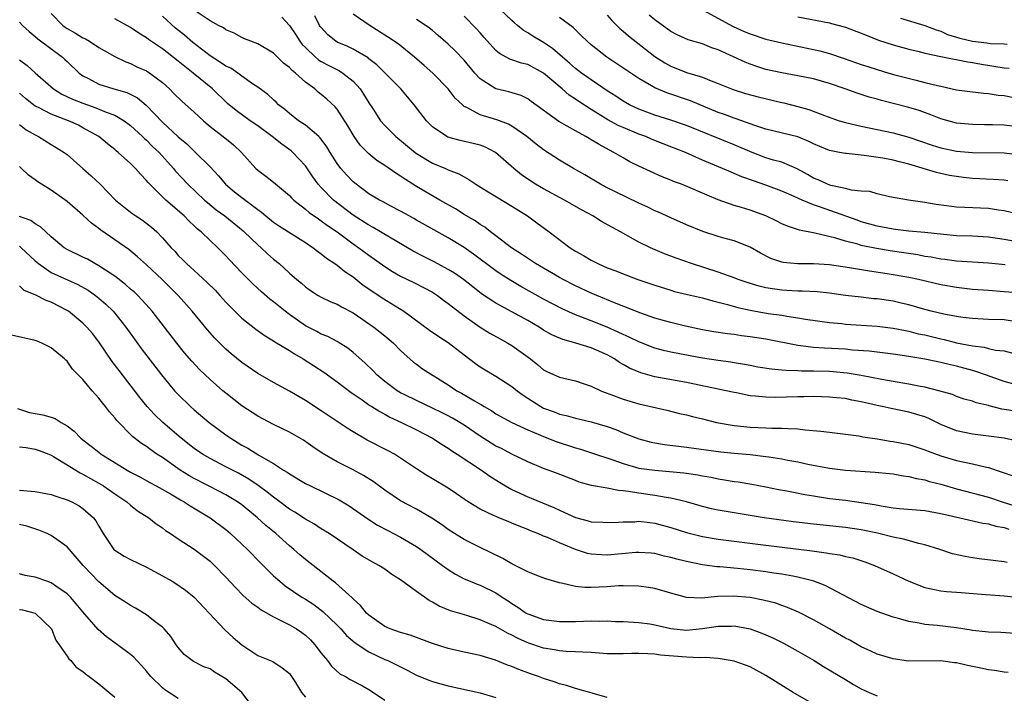
# Model space of a CAD drawing. Units: inches. Extents: x 2646000 to 2648036, y 1503000 to 1506000.
# Drawn here: x 2646189 to 2646313, y 1503341 to 1503426 of the extents above; entities that cross this region are included whole.
import ezdxf

# ---------------------------------------------------------------- set-up
doc = ezdxf.new("R2010")
doc.units = ezdxf.units.IN
doc.header["$MEASUREMENT"] = 0
doc.layers.add('LD26461503_2ft', color=7, linetype='Continuous')

msp = doc.modelspace()

# ---------------------------------------------------------------- linework, layer by layer
at = {"layer": 'LD26461503_2ft'}
for points, elevation in [([(2646193, 1503426.52), (2646194.47, 1503425), (2646194.77, 1503424.77), (2646195, 1503424.61), (2646196.04, 1503424.04), (2646197, 1503423.43), (2646197.3, 1503423.3), (2646197.83, 1503423), (2646199, 1503422.23), (2646201, 1503421.09), (2646202.41, 1503420.41), (2646203, 1503420.21), (2646203.8, 1503419.8), (2646205, 1503419.27), (2646205.42, 1503419), (2646207, 1503417.8), (2646207.89, 1503417), (2646208.44, 1503416.44), (2646209.46, 1503415.46), (2646211, 1503414.09), (2646212.17, 1503413), (2646213, 1503412.29), (2646214.67, 1503411), (2646215.95, 1503409.95), (2646216.96, 1503409), (2646218.75, 1503407), (2646219, 1503406.77), (2646220.03, 1503406.03), (2646221, 1503405.28), (2646223, 1503403.58), (2646223.27, 1503403.27), (2646223.55, 1503403), (2646225, 1503401.88), (2646225.46, 1503401.46), (2646226.64, 1503400.64), (2646227, 1503400.41), (2646227.8, 1503399.8), (2646228.99, 1503399), (2646231, 1503397.51), (2646231.75, 1503397), (2646233, 1503396.05), (2646235, 1503394.62), (2646235.99, 1503393.99), (2646237, 1503393.42), (2646238.64, 1503392.64), (2646239.97, 1503391.97), (2646241, 1503391.41), (2646241.25, 1503391.25), (2646241.63, 1503391), (2646242.41, 1503390.41), (2646243, 1503390), (2646243.54, 1503389.54), (2646245, 1503388.44), (2646247, 1503387), (2646248.23, 1503386.23), (2646249.51, 1503385.51), (2646250.49, 1503385), (2646251, 1503384.69), (2646253.35, 1503383), (2646254.26, 1503382.26), (2646255, 1503381.63), (2646255.41, 1503381.41), (2646257, 1503380.69), (2646259, 1503380.25), (2646260.12, 1503379.88), (2646261, 1503379.58), (2646262.19, 1503379), (2646262.77, 1503378.77), (2646263.47, 1503378.53), (2646265, 1503377.93), (2646267, 1503377.33), (2646270.53, 1503376.53), (2646272.13, 1503376.13), (2646273, 1503375.95), (2646273.75, 1503375.75), (2646275, 1503375.45), (2646276.78, 1503375), (2646279, 1503374.61), (2646281, 1503374.42), (2646283, 1503374.33), (2646283.72, 1503374.28), (2646285, 1503374.29), (2646285.78, 1503374.22), (2646287, 1503374.2), (2646287.93, 1503374.07), (2646289.92, 1503373.92), (2646291, 1503373.77), (2646294.69, 1503373.31), (2646295.2, 1503373.2), (2646297, 1503372.94), (2646298.65, 1503372.65), (2646299, 1503372.61), (2646301, 1503372.22), (2646303, 1503371.57), (2646303.4, 1503371.4), (2646305, 1503370.81), (2646307, 1503370.22), (2646308.01, 1503369.98), (2646309, 1503369.79), (2646310.61, 1503369.39), (2646311, 1503369.31), (2646312.75, 1503368.75), (2646314.22, 1503368.22)], 8986), ([(2646314.4, 1503376.4), (2646313, 1503376.65), (2646312.69, 1503376.69), (2646311.09, 1503377.09), (2646311, 1503377.13), (2646309.48, 1503377.48), (2646309, 1503377.68), (2646307.95, 1503377.95), (2646307, 1503378.28), (2646306.5, 1503378.5), (2646304.78, 1503379), (2646303, 1503379.45), (2646302.47, 1503379.53), (2646301, 1503379.83), (2646299, 1503380.16), (2646297.59, 1503380.41), (2646295, 1503380.92), (2646293.22, 1503381.22), (2646291, 1503381.41), (2646289, 1503381.47), (2646287.47, 1503381.47), (2646287, 1503381.5), (2646285.53, 1503381.53), (2646285, 1503381.59), (2646283.69, 1503381.69), (2646281.98, 1503381.98), (2646281, 1503382.16), (2646280.3, 1503382.3), (2646279, 1503382.51), (2646278.59, 1503382.59), (2646277, 1503382.8), (2646275, 1503383.1), (2646273, 1503383.47), (2646271, 1503383.87), (2646270.08, 1503384.08), (2646269, 1503384.37), (2646267, 1503385.14), (2646265.76, 1503385.76), (2646265, 1503386.08), (2646264.38, 1503386.38), (2646263, 1503386.98), (2646261, 1503387.8), (2646259.68, 1503388.32), (2646259, 1503388.56), (2646257.32, 1503389.32), (2646255, 1503390.54), (2646252.14, 1503392.14), (2646250.87, 1503392.87), (2646249.65, 1503393.65), (2646249, 1503394.08), (2646246.19, 1503396.19), (2646245, 1503397.02), (2646243, 1503398.27), (2646239, 1503400.49), (2646238.68, 1503400.68), (2646238.08, 1503401), (2646237, 1503401.61), (2646235.75, 1503402.25), (2646234.78, 1503402.78), (2646234.32, 1503403), (2646233, 1503403.79), (2646231.38, 1503405), (2646231, 1503405.31), (2646230.18, 1503406.18), (2646229.46, 1503407), (2646229, 1503407.63), (2646228.14, 1503409), (2646227.72, 1503409.72), (2646226.86, 1503410.86), (2646226.7, 1503411), (2646225, 1503412.42), (2646224.67, 1503412.67), (2646224.15, 1503413), (2646223, 1503413.9), (2646222.42, 1503414.42), (2646221.64, 1503415), (2646221.32, 1503415.32), (2646221, 1503415.61), (2646220.29, 1503416.29), (2646219, 1503417.22), (2646218.36, 1503417.64), (2646217, 1503418.61), (2646216.48, 1503419), (2646215.6, 1503419.6), (2646215, 1503419.87), (2646214.33, 1503420.33), (2646213, 1503421.17), (2646210.83, 1503422.83), (2646209.77, 1503423.77), (2646208.66, 1503424.66), (2646207, 1503426.17)], 8990), ([(2646315, 1503379.59), (2646313, 1503380.14), (2646310.65, 1503381), (2646309.43, 1503381.43), (2646309, 1503381.53), (2646307, 1503382.08), (2646306.24, 1503382.24), (2646305, 1503382.57), (2646304.63, 1503382.63), (2646303, 1503382.99), (2646301, 1503383.31), (2646299, 1503383.6), (2646295.98, 1503383.98), (2646293.88, 1503384.12), (2646293, 1503384.21), (2646290.35, 1503384.35), (2646289, 1503384.44), (2646287.35, 1503384.65), (2646287, 1503384.67), (2646283, 1503385.49), (2646281, 1503385.8), (2646279.92, 1503385.92), (2646279, 1503386.07), (2646278.16, 1503386.16), (2646276.43, 1503386.43), (2646275, 1503386.68), (2646272.87, 1503387.13), (2646271, 1503387.57), (2646270.21, 1503387.79), (2646269, 1503388.14), (2646267.24, 1503388.76), (2646263.92, 1503390.08), (2646261.71, 1503391), (2646261, 1503391.3), (2646259, 1503392.22), (2646257.46, 1503393), (2646257, 1503393.25), (2646253.99, 1503395), (2646252.2, 1503396.2), (2646250.95, 1503397), (2646249, 1503398.49), (2646248.31, 1503399), (2646247.58, 1503399.58), (2646247, 1503399.91), (2646246.37, 1503400.37), (2646245, 1503401.18), (2646243.89, 1503401.9), (2646241.94, 1503403), (2646239, 1503404.72), (2646237.59, 1503405.59), (2646237, 1503406.01), (2646236.38, 1503406.38), (2646235, 1503407.36), (2646234.01, 1503408.01), (2646233, 1503408.81), (2646231.91, 1503409.91), (2646231.13, 1503411), (2646230.37, 1503412.37), (2646229, 1503414.47), (2646228.76, 1503414.76), (2646227.71, 1503415.71), (2646227, 1503416.31), (2646226.61, 1503416.61), (2646226.18, 1503417), (2646225, 1503417.85), (2646223.75, 1503419), (2646223.32, 1503419.32), (2646223, 1503419.7), (2646222.26, 1503420.26), (2646221, 1503421.52), (2646219, 1503422.7), (2646218.12, 1503423), (2646217.32, 1503423.32), (2646217, 1503423.49), (2646216.04, 1503424.04), (2646215, 1503424.45), (2646214.71, 1503424.71), (2646214.07, 1503425), (2646213, 1503425.58), (2646211.25, 1503426.75)], 8992), ([(2646222.03, 1503426.03), (2646223, 1503424.98), (2646223.8, 1503423.8), (2646224.32, 1503423), (2646224.61, 1503422.61), (2646225, 1503422.2), (2646226.28, 1503421), (2646226.67, 1503420.67), (2646227, 1503420.47), (2646227.96, 1503419.96), (2646229.28, 1503419.28), (2646229.71, 1503419), (2646231, 1503417.96), (2646231.89, 1503417), (2646232.34, 1503416.34), (2646233, 1503415.26), (2646233.53, 1503414.47), (2646234.48, 1503413), (2646235, 1503412.39), (2646236.4, 1503411), (2646238.84, 1503409), (2646239, 1503408.88), (2646241, 1503407.67), (2646242.63, 1503407), (2646243, 1503406.83), (2646244.33, 1503406.33), (2646245, 1503405.92), (2646245.6, 1503405.6), (2646246.46, 1503405), (2646247.82, 1503404.18), (2646249.27, 1503403.27), (2646251, 1503402.24), (2646252.96, 1503401), (2646254.16, 1503400.16), (2646255.71, 1503399), (2646258.33, 1503397), (2646259, 1503396.58), (2646260.01, 1503396.01), (2646261, 1503395.42), (2646261.82, 1503395), (2646263, 1503394.49), (2646264.08, 1503394.08), (2646265, 1503393.71), (2646266.88, 1503393), (2646269, 1503392.27), (2646271, 1503391.64), (2646271.49, 1503391.49), (2646273.1, 1503391.1), (2646275, 1503390.68), (2646276.31, 1503390.31), (2646277, 1503390.15), (2646278.14, 1503389.86), (2646279.46, 1503389.46), (2646281, 1503389.13), (2646283.26, 1503388.74), (2646285, 1503388.49), (2646285.63, 1503388.37), (2646287, 1503388.18), (2646287.99, 1503388.01), (2646291, 1503387.6), (2646292.55, 1503387.45), (2646293, 1503387.39), (2646297, 1503387.11), (2646299, 1503386.87), (2646300.56, 1503386.56), (2646301, 1503386.49), (2646302.18, 1503386.18), (2646303, 1503386.02), (2646305, 1503385.53), (2646305.44, 1503385.44), (2646307, 1503385.04), (2646309, 1503384.63), (2646310.46, 1503384.46), (2646311, 1503384.31), (2646311.89, 1503384.11), (2646313, 1503384), (2646314.36, 1503383.64)], 8994), ([(2646314.29, 1503387.71), (2646313, 1503387.91), (2646311, 1503387.98), (2646309, 1503388.09), (2646307.77, 1503388.23), (2646307, 1503388.34), (2646305.38, 1503388.62), (2646303.8, 1503389), (2646303, 1503389.21), (2646301, 1503389.8), (2646300.04, 1503390.04), (2646299, 1503390.26), (2646297, 1503390.55), (2646296.58, 1503390.58), (2646295, 1503390.76), (2646293, 1503391), (2646291, 1503391.27), (2646289.44, 1503391.44), (2646287.54, 1503391.54), (2646287, 1503391.54), (2646285.62, 1503391.62), (2646285, 1503391.64), (2646283.81, 1503391.81), (2646283, 1503391.96), (2646282.15, 1503392.15), (2646280.62, 1503392.62), (2646279.51, 1503393), (2646279, 1503393.2), (2646277, 1503393.91), (2646273.61, 1503395), (2646271.68, 1503395.68), (2646270.24, 1503396.24), (2646268.47, 1503397), (2646267, 1503397.72), (2646264.68, 1503399), (2646263.58, 1503399.58), (2646262.3, 1503400.3), (2646261.18, 1503401), (2646259.77, 1503401.77), (2646257.65, 1503403), (2646255, 1503404.41), (2646253.99, 1503405), (2646253.38, 1503405.38), (2646252.2, 1503406.2), (2646251.23, 1503407), (2646248.95, 1503409), (2646247.67, 1503409.67), (2646247, 1503409.9), (2646246.14, 1503410.14), (2646244.51, 1503410.51), (2646242.94, 1503410.94), (2646242.83, 1503411), (2646241, 1503412.25), (2646240.25, 1503413), (2646238.71, 1503415), (2646237.01, 1503417), (2646235.07, 1503419), (2646234.02, 1503420.02), (2646233, 1503420.8), (2646232.9, 1503420.9), (2646231, 1503421.99), (2646230.33, 1503422.33), (2646229, 1503422.9), (2646228.83, 1503423), (2646227.82, 1503423.82), (2646227, 1503424.72), (2646226.88, 1503424.88), (2646226.8, 1503425), (2646226.2, 1503426.2)], 8996), ([(2646315.29, 1503391.29), (2646313, 1503391.47), (2646311, 1503391.6), (2646309, 1503391.76), (2646307, 1503391.98), (2646305, 1503392.33), (2646302.2, 1503393), (2646301, 1503393.26), (2646298.27, 1503393.73), (2646296.04, 1503394.04), (2646293.52, 1503394.48), (2646291, 1503394.84), (2646289, 1503394.98), (2646287, 1503394.99), (2646285.15, 1503395.15), (2646285, 1503395.18), (2646283.63, 1503395.63), (2646282.31, 1503396.31), (2646281, 1503397.07), (2646279, 1503397.86), (2646277.84, 1503398.16), (2646277, 1503398.41), (2646275.05, 1503399.05), (2646273, 1503399.88), (2646271, 1503400.76), (2646269.48, 1503401.48), (2646269, 1503401.67), (2646268.11, 1503402.11), (2646267, 1503402.61), (2646264.04, 1503404.04), (2646263, 1503404.56), (2646262.17, 1503405), (2646260.19, 1503406.19), (2646258.77, 1503407), (2646257, 1503408.03), (2646255, 1503409.34), (2646254.06, 1503410.06), (2646252.89, 1503411), (2646251, 1503412.31), (2646250.56, 1503412.56), (2646249.12, 1503413.12), (2646247, 1503413.75), (2646245.33, 1503414.67), (2646245, 1503414.81), (2646244.77, 1503415), (2646243.86, 1503415.86), (2646243, 1503417.02), (2646241.06, 1503419), (2646239.96, 1503419.96), (2646238.74, 1503421), (2646236.67, 1503422.67), (2646235.49, 1503423.49), (2646233.02, 1503425.02), (2646231, 1503426.43)], 8998), ([(2646314.18, 1503397.82), (2646313, 1503398.02), (2646311, 1503398.33), (2646309, 1503398.44), (2646307, 1503398.5), (2646305.35, 1503398.65), (2646303, 1503398.93), (2646301, 1503399.11), (2646299.31, 1503399.31), (2646299, 1503399.33), (2646297, 1503399.72), (2646295, 1503400.28), (2646294.46, 1503400.46), (2646289.88, 1503402.12), (2646289, 1503402.41), (2646287.54, 1503403), (2646286.55, 1503403.45), (2646285, 1503404.12), (2646283, 1503404.88), (2646281.42, 1503405.42), (2646279.95, 1503405.95), (2646279, 1503406.37), (2646278.55, 1503406.55), (2646277.53, 1503407), (2646275, 1503408.05), (2646272.86, 1503409), (2646270.07, 1503410.07), (2646268.65, 1503410.65), (2646267.87, 1503411), (2646267, 1503411.32), (2646265, 1503412.13), (2646264.39, 1503412.39), (2646263.1, 1503413.1), (2646261, 1503414.4), (2646259.42, 1503415.42), (2646259, 1503415.72), (2646258.23, 1503416.23), (2646257.35, 1503417), (2646255, 1503418.98), (2646253, 1503420.06), (2646252.23, 1503420.23), (2646250.76, 1503420.76), (2646249.45, 1503421.45), (2646249, 1503421.86), (2646247.5, 1503423.5), (2646247, 1503424.06), (2646246.57, 1503424.57), (2646245, 1503426.15)], 9002), ([(2646314.76, 1503401.24), (2646313, 1503401.65), (2646312.26, 1503401.74), (2646311, 1503401.95), (2646308.05, 1503402.05), (2646307, 1503402.11), (2646305.71, 1503402.29), (2646304.44, 1503402.44), (2646303, 1503402.71), (2646300.93, 1503403), (2646298.57, 1503403.43), (2646297, 1503403.79), (2646296.07, 1503404.07), (2646295, 1503404.14), (2646293.75, 1503404.25), (2646293, 1503404.46), (2646291.15, 1503404.85), (2646290.73, 1503405), (2646289.55, 1503405.55), (2646289, 1503405.78), (2646288.23, 1503406.23), (2646286.94, 1503406.94), (2646285, 1503407.77), (2646283.96, 1503408.04), (2646283, 1503408.34), (2646281.24, 1503409), (2646279, 1503409.95), (2646273, 1503412.39), (2646271, 1503413.06), (2646269, 1503413.71), (2646267, 1503414.45), (2646265.8, 1503415), (2646265, 1503415.45), (2646264.08, 1503416.08), (2646263, 1503416.78), (2646261, 1503418.13), (2646259.77, 1503419), (2646259, 1503419.58), (2646258.26, 1503420.26), (2646257.37, 1503421), (2646256.11, 1503422.11), (2646255, 1503422.84), (2646253.65, 1503423.65), (2646253, 1503424.07), (2646252.41, 1503424.41), (2646251.73, 1503425), (2646251.32, 1503425.32), (2646251, 1503425.61), (2646249.54, 1503427)], 9004), ([(2646263, 1503426.29), (2646263.6, 1503425.6), (2646264.2, 1503425), (2646264.6, 1503424.6), (2646265, 1503424.28), (2646265.67, 1503423.67), (2646269, 1503421.1), (2646270.28, 1503420.28), (2646271, 1503419.88), (2646273, 1503419.09), (2646275, 1503418.49), (2646275.89, 1503418.11), (2646277, 1503417.69), (2646278.66, 1503417), (2646279, 1503416.87), (2646280.44, 1503416.44), (2646282.01, 1503416.01), (2646285, 1503415.29), (2646285.25, 1503415.25), (2646287, 1503414.8), (2646288.4, 1503414.4), (2646290.35, 1503413.65), (2646291.3, 1503413.3), (2646292.22, 1503413), (2646293, 1503412.77), (2646295, 1503412.32), (2646299, 1503411.48), (2646301, 1503410.94), (2646303.92, 1503409.92), (2646305, 1503409.58), (2646307, 1503409.18), (2646309, 1503409.01), (2646313, 1503408.94), (2646315, 1503408.71)], 9008), ([(2646315, 1503412.19), (2646313, 1503412.44), (2646311.51, 1503412.49), (2646310.5, 1503412.5), (2646309, 1503412.53), (2646307, 1503412.69), (2646305, 1503413.22), (2646303.75, 1503413.75), (2646302.28, 1503414.28), (2646301, 1503414.67), (2646297.54, 1503415.54), (2646297, 1503415.71), (2646295.98, 1503415.98), (2646295, 1503416.3), (2646294.46, 1503416.46), (2646292.97, 1503417), (2646291, 1503417.68), (2646289, 1503418.27), (2646287, 1503418.67), (2646285, 1503419.01), (2646283, 1503419.47), (2646281.83, 1503419.83), (2646281, 1503420.12), (2646280.36, 1503420.36), (2646277, 1503421.91), (2646276.19, 1503422.19), (2646275, 1503422.67), (2646273.2, 1503423.2), (2646271.82, 1503423.82), (2646271, 1503424.23), (2646269, 1503425.7), (2646268.3, 1503426.3)], 9010), ([(2646275.09, 1503426.91), (2646278.88, 1503424.88), (2646280.25, 1503424.25), (2646281, 1503423.94), (2646283, 1503423.28), (2646285, 1503422.79), (2646289.79, 1503421.79), (2646291, 1503421.46), (2646292.85, 1503420.85), (2646295, 1503420.08), (2646295.81, 1503419.81), (2646297, 1503419.43), (2646298.45, 1503419), (2646299.22, 1503418.78), (2646301.91, 1503418.09), (2646303, 1503417.83), (2646304.58, 1503417.42), (2646305, 1503417.33), (2646307, 1503416.9), (2646308.67, 1503416.67), (2646310.45, 1503416.45), (2646311, 1503416.41), (2646312.23, 1503416.23), (2646313, 1503416.16), (2646313.98, 1503415.98)], 9012), ([(2646287, 1503426.1), (2646291, 1503425.33), (2646291.25, 1503425.25), (2646292.84, 1503424.84), (2646293, 1503424.8), (2646295, 1503424.03), (2646295.72, 1503423.72), (2646297.16, 1503423.16), (2646299, 1503422.54), (2646301, 1503422), (2646302.3, 1503421.7), (2646303, 1503421.52), (2646305, 1503421.08), (2646308.41, 1503420.41), (2646309, 1503420.34), (2646310.13, 1503420.13), (2646313, 1503419.68), (2646313.61, 1503419.61)], 9014), ([(2646189, 1503425.43), (2646189.39, 1503425), (2646190.23, 1503424.23), (2646191, 1503423.62), (2646191.31, 1503423.31), (2646194.41, 1503421), (2646194.72, 1503420.72), (2646195, 1503420.44), (2646196.52, 1503419), (2646197, 1503418.65), (2646197.69, 1503418.31), (2646199, 1503417.61), (2646200.9, 1503417), (2646202.54, 1503416.54), (2646203.87, 1503415.87), (2646204.96, 1503414.96), (2646207, 1503412.83), (2646209, 1503410.99), (2646210.09, 1503410.08), (2646211, 1503409.15), (2646211.17, 1503409), (2646213, 1503407.18), (2646214.07, 1503406.07), (2646214.95, 1503405), (2646216.06, 1503404.06), (2646217, 1503403.31), (2646219, 1503401.8), (2646219.48, 1503401.48), (2646220.02, 1503401), (2646221, 1503400.23), (2646221.74, 1503399.74), (2646225, 1503397.68), (2646226, 1503397), (2646226.55, 1503396.55), (2646227, 1503396.25), (2646227.68, 1503395.68), (2646228.72, 1503395), (2646229, 1503394.8), (2646229.99, 1503393.99), (2646231, 1503393.32), (2646232.3, 1503392.3), (2646233.48, 1503391.48), (2646234.68, 1503390.68), (2646237.39, 1503389), (2646240.62, 1503386.62), (2646241.82, 1503385.82), (2646243, 1503385.07), (2646245, 1503383.5), (2646246.42, 1503382.42), (2646247, 1503382.02), (2646247.63, 1503381.63), (2646249, 1503380.83), (2646251, 1503379.53), (2646251.65, 1503379), (2646252.42, 1503378.42), (2646254.65, 1503377), (2646255, 1503376.81), (2646256.32, 1503376.32), (2646257, 1503376.04), (2646257.86, 1503375.86), (2646259, 1503375.53), (2646261, 1503375.06), (2646263, 1503374.48), (2646264.1, 1503374.1), (2646265, 1503373.71), (2646267, 1503372.93), (2646268.53, 1503372.53), (2646269, 1503372.43), (2646270.22, 1503372.22), (2646272, 1503372), (2646273, 1503371.9), (2646277.3, 1503371.3), (2646279, 1503371.11), (2646281, 1503370.95), (2646283, 1503370.72), (2646283.34, 1503370.66), (2646285, 1503370.41), (2646285.74, 1503370.26), (2646287, 1503370.03), (2646288.25, 1503369.75), (2646291, 1503369.23), (2646293, 1503368.98), (2646296.75, 1503368.75), (2646298.57, 1503368.57), (2646299, 1503368.51), (2646300.29, 1503368.29), (2646301, 1503368.2), (2646301.94, 1503367.94), (2646303, 1503367.77), (2646303.58, 1503367.58), (2646305, 1503367.21), (2646307, 1503366.62), (2646311, 1503365.57), (2646312.74, 1503365), (2646315, 1503364.28)], 8984), ([(2646314.66, 1503372.66), (2646313, 1503373.01), (2646311, 1503373.29), (2646309, 1503373.54), (2646307, 1503373.93), (2646305, 1503374.73), (2646303.49, 1503375.49), (2646303, 1503375.7), (2646302.01, 1503376.01), (2646301, 1503376.31), (2646298.75, 1503376.75), (2646297.61, 1503377), (2646297, 1503377.12), (2646295, 1503377.59), (2646293.81, 1503377.81), (2646293, 1503378), (2646291.88, 1503378.12), (2646291, 1503378.2), (2646289, 1503378.25), (2646287.77, 1503378.23), (2646287, 1503378.24), (2646284.16, 1503378.16), (2646283, 1503378.17), (2646281.68, 1503378.32), (2646281, 1503378.37), (2646279.27, 1503378.73), (2646279, 1503378.77), (2646277.98, 1503379), (2646273, 1503380.02), (2646269, 1503380.76), (2646267.23, 1503381.23), (2646265.82, 1503381.82), (2646265, 1503382.31), (2646264.55, 1503382.55), (2646263.92, 1503383), (2646263, 1503383.5), (2646261, 1503384.39), (2646259.06, 1503385), (2646257.44, 1503385.44), (2646256.05, 1503386.05), (2646255, 1503386.64), (2646254.43, 1503387), (2646253, 1503387.82), (2646249, 1503390.04), (2646247.2, 1503391.2), (2646246.07, 1503392.07), (2646244.91, 1503393), (2646243.79, 1503393.79), (2646243, 1503394.27), (2646241.21, 1503395.21), (2646239.87, 1503395.88), (2646238.56, 1503396.56), (2646233.56, 1503399.56), (2646233, 1503399.83), (2646231, 1503401.1), (2646228.55, 1503403), (2646227, 1503404.57), (2646226.61, 1503405), (2646225.93, 1503405.93), (2646225, 1503407.3), (2646223.43, 1503409), (2646223.2, 1503409.2), (2646222.03, 1503410.03), (2646220.83, 1503411), (2646219, 1503412.34), (2646218.04, 1503413), (2646216.28, 1503414.28), (2646215.18, 1503415.18), (2646213.3, 1503417), (2646210.88, 1503419), (2646209.81, 1503419.81), (2646209, 1503420.52), (2646207, 1503422.06), (2646205.24, 1503423.24), (2646205, 1503423.43), (2646204.03, 1503424.03), (2646203, 1503424.73), (2646201, 1503425.83)], 8988), ([(2646313.13, 1503394.87), (2646311, 1503395.08), (2646307, 1503395.3), (2646305.51, 1503395.51), (2646305, 1503395.56), (2646303.8, 1503395.8), (2646303, 1503395.92), (2646302.1, 1503396.1), (2646300.37, 1503396.37), (2646298.63, 1503396.63), (2646296.91, 1503396.91), (2646295, 1503397.3), (2646294.56, 1503397.44), (2646293, 1503397.82), (2646291.79, 1503398.21), (2646289.15, 1503398.85), (2646287.22, 1503399.22), (2646285.71, 1503399.71), (2646285, 1503400.02), (2646284.36, 1503400.36), (2646283, 1503401.01), (2646281, 1503401.73), (2646279.93, 1503402.07), (2646279, 1503402.33), (2646277, 1503403.05), (2646275.61, 1503403.61), (2646275, 1503403.89), (2646273.44, 1503404.56), (2646272.35, 1503405), (2646271.36, 1503405.36), (2646271, 1503405.53), (2646269.94, 1503405.94), (2646267, 1503407.27), (2646265.84, 1503407.84), (2646265, 1503408.31), (2646263.86, 1503409), (2646263.28, 1503409.28), (2646261.99, 1503409.99), (2646261, 1503410.61), (2646260.74, 1503410.74), (2646260.32, 1503411), (2646259, 1503411.71), (2646256.92, 1503412.92), (2646253.44, 1503415.44), (2646253, 1503415.74), (2646252.17, 1503416.17), (2646250.62, 1503416.62), (2646249, 1503417.01), (2646247, 1503418.29), (2646246.35, 1503419), (2646245, 1503420.61), (2646243.83, 1503421.83), (2646243, 1503422.62), (2646241.74, 1503423.74), (2646241, 1503424.35), (2646240.64, 1503424.64), (2646239.47, 1503425.47), (2646239, 1503425.76)], 9000), ([(2646313.44, 1503405.44), (2646313, 1503405.5), (2646311.59, 1503405.59), (2646309, 1503405.73), (2646307.85, 1503405.85), (2646307, 1503405.96), (2646306.11, 1503406.11), (2646304.46, 1503406.46), (2646301, 1503407.52), (2646299.81, 1503407.81), (2646299, 1503408.03), (2646297.71, 1503408.29), (2646295.38, 1503408.62), (2646295, 1503408.64), (2646293.15, 1503408.85), (2646293, 1503408.85), (2646292.26, 1503409), (2646291.19, 1503409.19), (2646291, 1503409.24), (2646289.76, 1503409.76), (2646289, 1503410.08), (2646288.4, 1503410.4), (2646287, 1503410.96), (2646283, 1503411.94), (2646281.6, 1503412.4), (2646281, 1503412.62), (2646279.24, 1503413.24), (2646279, 1503413.3), (2646277.77, 1503413.77), (2646277, 1503414.03), (2646273.5, 1503415.5), (2646270.51, 1503416.51), (2646269, 1503417.16), (2646268.59, 1503417.41), (2646267, 1503418.31), (2646262.95, 1503421), (2646261, 1503422.56), (2646260.5, 1503423), (2646259.75, 1503423.75), (2646258.74, 1503424.74), (2646257, 1503425.99)], 9006), ([(2646299.93, 1503425.93), (2646303, 1503425.01), (2646304.44, 1503424.44), (2646305, 1503424.27), (2646305.87, 1503423.87), (2646307.4, 1503423.4), (2646309, 1503423), (2646310.8, 1503422.8), (2646311.27, 1503422.73), (2646313, 1503422.67), (2646313.37, 1503422.63)], 9016), ([(2646189, 1503420.67), (2646189.97, 1503419.97), (2646191, 1503419.02), (2646193.27, 1503417), (2646194.34, 1503416.34), (2646195.7, 1503415.7), (2646197, 1503415.2), (2646198.63, 1503414.63), (2646199.92, 1503414.08), (2646201, 1503413.69), (2646202.17, 1503413), (2646203, 1503412.38), (2646204.5, 1503411), (2646204.75, 1503410.75), (2646205, 1503410.54), (2646205.77, 1503409.77), (2646206.59, 1503409), (2646208.38, 1503407), (2646208.65, 1503406.65), (2646210.19, 1503405), (2646212.32, 1503403), (2646212.68, 1503402.68), (2646213.78, 1503401.78), (2646214.86, 1503401), (2646217.15, 1503399.14), (2646217.31, 1503399), (2646219, 1503397.36), (2646219.45, 1503397), (2646220.25, 1503396.25), (2646221, 1503395.57), (2646221.7, 1503395), (2646223, 1503393.81), (2646223.94, 1503393), (2646224.53, 1503392.53), (2646225, 1503392.08), (2646225.63, 1503391.63), (2646226.61, 1503391), (2646227, 1503390.78), (2646228.21, 1503390.21), (2646229, 1503389.9), (2646229.56, 1503389.56), (2646231, 1503388.82), (2646233.62, 1503387), (2646235, 1503385.92), (2646236.1, 1503385), (2646237, 1503384.07), (2646238.61, 1503382.61), (2646239, 1503382.32), (2646239.77, 1503381.77), (2646243, 1503379.75), (2646244.09, 1503379), (2646244.68, 1503378.68), (2646246.29, 1503377.71), (2646247.2, 1503377.2), (2646247.5, 1503377), (2646248.46, 1503376.46), (2646249, 1503376.08), (2646251, 1503375), (2646253, 1503374.08), (2646254.61, 1503373.39), (2646255, 1503373.21), (2646256.58, 1503372.58), (2646259, 1503371.79), (2646259.63, 1503371.63), (2646261.15, 1503371.15), (2646263.7, 1503370.3), (2646265, 1503369.82), (2646267, 1503369.26), (2646269, 1503368.97), (2646270.84, 1503368.84), (2646272.67, 1503368.67), (2646273, 1503368.62), (2646274.41, 1503368.41), (2646275, 1503368.28), (2646276.1, 1503368.1), (2646277, 1503367.9), (2646277.79, 1503367.79), (2646279, 1503367.57), (2646279.5, 1503367.5), (2646281.21, 1503367.21), (2646283, 1503366.88), (2646284.56, 1503366.56), (2646285.63, 1503366.37), (2646287.91, 1503365.91), (2646289, 1503365.74), (2646291, 1503365.44), (2646293, 1503365.21), (2646295, 1503364.92), (2646296.65, 1503364.65), (2646297.52, 1503364.48), (2646299, 1503364.26), (2646299.83, 1503364.17), (2646303, 1503363.89), (2646304.33, 1503363.67), (2646305, 1503363.53), (2646307.4, 1503363), (2646310.32, 1503362.32), (2646311, 1503362.24), (2646311.94, 1503361.94), (2646313, 1503361.76), (2646313.56, 1503361.56)], 8982), ([(2646313.38, 1503357.38), (2646313, 1503357.46), (2646311.61, 1503357.61), (2646309.83, 1503357.83), (2646309, 1503357.93), (2646308.1, 1503358.1), (2646306.47, 1503358.47), (2646304.89, 1503359), (2646303, 1503359.59), (2646302.26, 1503359.74), (2646300.31, 1503360.31), (2646299, 1503360.57), (2646297.05, 1503361.05), (2646295, 1503361.48), (2646293, 1503361.76), (2646289, 1503362.17), (2646286.48, 1503362.48), (2646282.79, 1503363), (2646279, 1503363.61), (2646277, 1503363.96), (2646276.14, 1503364.14), (2646275, 1503364.43), (2646273, 1503365.01), (2646271, 1503365.48), (2646270.45, 1503365.55), (2646269, 1503365.81), (2646267, 1503366.08), (2646265.68, 1503366.32), (2646265, 1503366.39), (2646264.42, 1503366.42), (2646263, 1503366.71), (2646261.05, 1503367.05), (2646259.49, 1503367.49), (2646259, 1503367.67), (2646256.61, 1503368.61), (2646255, 1503369.19), (2646253, 1503370.02), (2646251, 1503371.02), (2646249.7, 1503371.7), (2646249, 1503372.03), (2646248.39, 1503372.39), (2646247, 1503373.26), (2646245, 1503374.66), (2646244.46, 1503375), (2646243.54, 1503375.54), (2646243, 1503375.83), (2646242.22, 1503376.22), (2646241, 1503376.81), (2646239, 1503377.75), (2646237.53, 1503378.47), (2646237, 1503378.73), (2646236.55, 1503379), (2646235, 1503380.15), (2646233.98, 1503381), (2646233.52, 1503381.52), (2646232.5, 1503382.5), (2646231, 1503383.81), (2646230.34, 1503384.34), (2646229.13, 1503385.13), (2646229, 1503385.2), (2646227.82, 1503385.82), (2646227, 1503386.13), (2646226.44, 1503386.44), (2646225, 1503387.18), (2646223, 1503388.59), (2646222.46, 1503389), (2646221, 1503390.21), (2646220.54, 1503390.54), (2646219.47, 1503391.47), (2646218.42, 1503392.42), (2646217, 1503393.84), (2646215.46, 1503395.46), (2646215, 1503395.97), (2646213.98, 1503397), (2646213, 1503397.91), (2646211.89, 1503399), (2646211.39, 1503399.39), (2646211, 1503399.78), (2646210.36, 1503400.36), (2646209.76, 1503401), (2646207.42, 1503403), (2646207, 1503403.4), (2646205.4, 1503405), (2646205.21, 1503405.21), (2646205, 1503405.48), (2646204.26, 1503406.26), (2646203.62, 1503407), (2646203, 1503407.62), (2646201.45, 1503409), (2646201.19, 1503409.19), (2646201, 1503409.37), (2646200.09, 1503410.09), (2646199, 1503411), (2646197, 1503412.12), (2646196.42, 1503412.42), (2646195.16, 1503413), (2646193, 1503413.81), (2646191.3, 1503414.7), (2646191, 1503414.84), (2646190.78, 1503415), (2646189.78, 1503415.78), (2646189, 1503416.45)], 8980), ([(2646189, 1503412.51), (2646189.86, 1503411.86), (2646191, 1503411.21), (2646191.42, 1503411), (2646193, 1503410.02), (2646193.64, 1503409.64), (2646194.65, 1503409), (2646195, 1503408.73), (2646196.99, 1503406.99), (2646198.05, 1503406.05), (2646199.16, 1503405), (2646201.11, 1503403), (2646202.14, 1503402.14), (2646203, 1503401.48), (2646203.26, 1503401.26), (2646203.65, 1503401), (2646204.48, 1503400.48), (2646205.61, 1503399.61), (2646206.28, 1503399), (2646207, 1503398.26), (2646208.1, 1503397), (2646208.55, 1503396.55), (2646209, 1503396.04), (2646209.53, 1503395.53), (2646210.03, 1503395), (2646210.56, 1503394.56), (2646211, 1503394.13), (2646212.64, 1503392.64), (2646213.64, 1503391.64), (2646214.24, 1503391), (2646215, 1503390.15), (2646216.11, 1503389), (2646217, 1503388.13), (2646218.75, 1503386.75), (2646219.92, 1503385.92), (2646221, 1503385.29), (2646221.17, 1503385.17), (2646223, 1503384.05), (2646223.62, 1503383.62), (2646224.71, 1503383), (2646227.32, 1503381.32), (2646229, 1503380.12), (2646230.78, 1503378.78), (2646232.16, 1503377.84), (2646233.14, 1503377.14), (2646233.39, 1503377), (2646234.36, 1503376.36), (2646235, 1503376.04), (2646235.65, 1503375.65), (2646237.1, 1503375), (2646239, 1503374.05), (2646241.02, 1503373), (2646242.21, 1503372.21), (2646243, 1503371.75), (2646243.43, 1503371.43), (2646244.13, 1503371), (2646247.2, 1503369), (2646248.25, 1503368.25), (2646249.46, 1503367.46), (2646250.2, 1503367), (2646251, 1503366.54), (2646253, 1503365.62), (2646253.45, 1503365.45), (2646256.3, 1503364.3), (2646257, 1503363.96), (2646259, 1503363.04), (2646260.63, 1503362.63), (2646261, 1503362.5), (2646262.44, 1503362.44), (2646263, 1503362.39), (2646264.44, 1503362.44), (2646265, 1503362.49), (2646266.5, 1503362.5), (2646267, 1503362.55), (2646268.38, 1503362.38), (2646269, 1503362.33), (2646271, 1503361.79), (2646273, 1503361.12), (2646275, 1503360.63), (2646277, 1503360.32), (2646283, 1503359.55), (2646288.83, 1503358.83), (2646290.59, 1503358.59), (2646291, 1503358.5), (2646292.31, 1503358.31), (2646293, 1503358.12), (2646293.93, 1503357.93), (2646295.44, 1503357.44), (2646296.65, 1503357), (2646299, 1503355.93), (2646301, 1503355), (2646303, 1503354.23), (2646303.99, 1503353.99), (2646305, 1503353.81), (2646305.72, 1503353.72), (2646307, 1503353.64), (2646307.57, 1503353.57), (2646310.66, 1503353.33), (2646311.27, 1503353.27), (2646313, 1503353.15), (2646315, 1503352.95)], 8978), ([(2646314.41, 1503348.41), (2646312.55, 1503348.55), (2646311, 1503348.59), (2646310.65, 1503348.65), (2646309, 1503348.79), (2646308.83, 1503348.83), (2646307, 1503349.12), (2646304.57, 1503349.43), (2646303, 1503349.57), (2646302.27, 1503349.73), (2646301, 1503349.92), (2646299.68, 1503350.32), (2646299, 1503350.49), (2646297, 1503351.2), (2646295, 1503352.08), (2646290.47, 1503354.47), (2646289.02, 1503355.02), (2646287, 1503355.52), (2646286.38, 1503355.62), (2646285, 1503355.88), (2646283.98, 1503356.02), (2646283, 1503356.17), (2646281, 1503356.42), (2646279.4, 1503356.6), (2646277.19, 1503356.81), (2646276.83, 1503356.83), (2646275, 1503357.07), (2646273, 1503357.48), (2646271.77, 1503357.77), (2646271, 1503358.01), (2646270.18, 1503358.18), (2646269, 1503358.48), (2646268.53, 1503358.53), (2646267, 1503358.64), (2646266.63, 1503358.63), (2646263, 1503358.29), (2646262.31, 1503358.31), (2646261, 1503358.41), (2646260.51, 1503358.51), (2646259, 1503359.01), (2646257, 1503359.83), (2646255.5, 1503360.5), (2646255, 1503360.69), (2646254.28, 1503361), (2646253.35, 1503361.35), (2646253, 1503361.52), (2646251.92, 1503361.92), (2646251, 1503362.33), (2646250.52, 1503362.52), (2646249.37, 1503363), (2646249.1, 1503363.1), (2646248.7, 1503363.3), (2646247, 1503364.07), (2646245.48, 1503365), (2646245, 1503365.32), (2646244.03, 1503366.03), (2646243, 1503366.71), (2646241, 1503367.91), (2646240.31, 1503368.31), (2646239, 1503369.15), (2646237, 1503370.52), (2646236.23, 1503371), (2646235.43, 1503371.43), (2646232.78, 1503372.78), (2646231, 1503373.82), (2646230.27, 1503374.27), (2646227, 1503376.46), (2646225, 1503377.76), (2646224.21, 1503378.21), (2646223, 1503378.96), (2646221, 1503380.05), (2646219, 1503381.17), (2646217, 1503382.56), (2646215.66, 1503383.66), (2646215, 1503384.24), (2646213.61, 1503385.61), (2646212.66, 1503386.66), (2646210.73, 1503389), (2646208.98, 1503391), (2646206.98, 1503393), (2646205, 1503394.85), (2646203.87, 1503395.87), (2646202.79, 1503396.79), (2646199.23, 1503399.23), (2646199, 1503399.41), (2646198.08, 1503400.08), (2646197, 1503401.11), (2646195, 1503402.82), (2646193, 1503404.27), (2646191.78, 1503405), (2646191.3, 1503405.3), (2646191, 1503405.55), (2646190.14, 1503406.14), (2646189.26, 1503407), (2646189, 1503407.22)], 8976), ([(2646313.5, 1503343.5), (2646313, 1503343.53), (2646311.78, 1503343.78), (2646311, 1503343.86), (2646310.07, 1503344.07), (2646308.39, 1503344.39), (2646307, 1503344.72), (2646306.74, 1503344.74), (2646305, 1503344.97), (2646300.95, 1503344.95), (2646299, 1503345.21), (2646297, 1503345.83), (2646296.21, 1503346.21), (2646295, 1503346.75), (2646293.56, 1503347.56), (2646293, 1503347.85), (2646291, 1503349.01), (2646289, 1503350.13), (2646287.09, 1503351.09), (2646285.7, 1503351.7), (2646285, 1503351.94), (2646284.22, 1503352.22), (2646282.63, 1503352.63), (2646281, 1503352.94), (2646278.87, 1503353.13), (2646276.93, 1503353.07), (2646274.86, 1503352.86), (2646273, 1503352.95), (2646271, 1503353.52), (2646270.31, 1503353.69), (2646269, 1503354.07), (2646268.21, 1503354.21), (2646267, 1503354.39), (2646265, 1503354.44), (2646264.42, 1503354.42), (2646263, 1503354.3), (2646261, 1503354.2), (2646260.2, 1503354.2), (2646259, 1503354.34), (2646257.25, 1503354.75), (2646257, 1503354.78), (2646255.29, 1503355.29), (2646254.36, 1503355.64), (2646253, 1503356.18), (2646251.41, 1503357), (2646251, 1503357.19), (2646249.86, 1503357.86), (2646247, 1503359.23), (2646245, 1503360.24), (2646243.79, 1503361), (2646243, 1503361.52), (2646242.13, 1503362.13), (2646240.94, 1503362.94), (2646239, 1503364.08), (2646237, 1503365.14), (2646235, 1503366.48), (2646233.55, 1503367.55), (2646232.33, 1503368.33), (2646230.92, 1503369.08), (2646229, 1503370.05), (2646227.12, 1503371.12), (2646225.93, 1503371.93), (2646224.75, 1503372.75), (2646223, 1503373.76), (2646221, 1503374.74), (2646219, 1503375.77), (2646217, 1503377.09), (2646215, 1503378.68), (2646214.62, 1503379), (2646213, 1503380.4), (2646211.67, 1503381.67), (2646210.7, 1503382.7), (2646209.78, 1503383.78), (2646208.8, 1503385), (2646205.7, 1503389), (2646205.38, 1503389.38), (2646203.89, 1503391), (2646203.43, 1503391.43), (2646203, 1503391.8), (2646202.36, 1503392.36), (2646201, 1503393.41), (2646199.82, 1503394.18), (2646199, 1503394.74), (2646198.5, 1503395), (2646197.55, 1503395.55), (2646197, 1503395.83), (2646195, 1503396.79), (2646194.65, 1503397), (2646193, 1503398.38), (2646192.32, 1503399), (2646191.65, 1503399.65), (2646191, 1503400), (2646190.43, 1503400.43), (2646189, 1503400.92)], 8974), ([(2646189, 1503397.18), (2646189.23, 1503397), (2646191, 1503395.34), (2646191.4, 1503395), (2646193, 1503393.88), (2646196.37, 1503392.37), (2646197.65, 1503391.65), (2646198.59, 1503391), (2646199, 1503390.67), (2646199.89, 1503389.89), (2646200.8, 1503389), (2646201, 1503388.77), (2646202.41, 1503387), (2646203.49, 1503385.49), (2646204.33, 1503384.33), (2646206.87, 1503381), (2646208.54, 1503379), (2646209, 1503378.5), (2646210.55, 1503377), (2646211, 1503376.6), (2646212.9, 1503375), (2646215, 1503373.44), (2646215.62, 1503373), (2646217, 1503372.15), (2646217.74, 1503371.74), (2646219.13, 1503370.87), (2646221, 1503369.82), (2646222.27, 1503369), (2646222.73, 1503368.73), (2646223, 1503368.52), (2646225, 1503367.33), (2646225.65, 1503367), (2646229.26, 1503365.26), (2646230.5, 1503364.5), (2646232.85, 1503362.85), (2646234.08, 1503362.08), (2646235.38, 1503361.38), (2646237, 1503360.55), (2646239, 1503359.36), (2646239.53, 1503359), (2646242.29, 1503357), (2646243, 1503356.47), (2646243.9, 1503355.9), (2646245, 1503355.32), (2646245.74, 1503355), (2646246.64, 1503354.64), (2646247, 1503354.52), (2646249, 1503353.55), (2646249.79, 1503353), (2646250.52, 1503352.52), (2646251, 1503352.2), (2646251.75, 1503351.75), (2646252.81, 1503351), (2646253, 1503350.89), (2646255, 1503350.19), (2646257, 1503349.92), (2646259, 1503349.95), (2646260.02, 1503349.98), (2646261, 1503350.03), (2646262.01, 1503349.99), (2646263, 1503350.01), (2646264.05, 1503349.95), (2646265, 1503349.92), (2646267, 1503349.81), (2646268.37, 1503349.63), (2646269, 1503349.53), (2646271, 1503349.07), (2646273, 1503348.85), (2646275, 1503349.04), (2646277, 1503349.35), (2646278.64, 1503349.36), (2646279, 1503349.39), (2646281, 1503349.01), (2646282.48, 1503348.48), (2646283, 1503348.26), (2646283.87, 1503347.87), (2646285.21, 1503347.21), (2646287, 1503346.21), (2646289.06, 1503345), (2646290.26, 1503344.26), (2646293, 1503342.61), (2646294.01, 1503342.01), (2646295, 1503341.45), (2646295.99, 1503341), (2646297, 1503340.56)], 8972), ([(2646289.88, 1503339), (2646286.44, 1503341), (2646283, 1503343.14), (2646281, 1503344.21), (2646280.44, 1503344.44), (2646279, 1503344.95), (2646277, 1503345.26), (2646275.38, 1503345.38), (2646274.65, 1503345.35), (2646273, 1503345.44), (2646269.71, 1503345.71), (2646269, 1503345.81), (2646268.12, 1503345.87), (2646267, 1503345.91), (2646266.1, 1503345.9), (2646265, 1503345.86), (2646263.85, 1503345.85), (2646263, 1503345.88), (2646261, 1503346.02), (2646259.95, 1503346.05), (2646259, 1503346.13), (2646257.83, 1503346.17), (2646257, 1503346.25), (2646256.38, 1503346.38), (2646255, 1503346.59), (2646253, 1503347.26), (2646251.79, 1503347.79), (2646251, 1503348.21), (2646250.45, 1503348.45), (2646249, 1503349.29), (2646248.48, 1503349.52), (2646247, 1503350.15), (2646245.33, 1503350.67), (2646243.28, 1503351.28), (2646241.85, 1503351.85), (2646241, 1503352.38), (2646240.58, 1503352.58), (2646239, 1503353.71), (2646237, 1503355.18), (2646235.87, 1503355.87), (2646235, 1503356.51), (2646234.26, 1503357), (2646233.43, 1503357.43), (2646232.17, 1503358.17), (2646231, 1503358.94), (2646227.98, 1503361), (2646227, 1503361.62), (2646226.17, 1503362.17), (2646225, 1503362.83), (2646223.69, 1503363.69), (2646223, 1503364.09), (2646221.8, 1503365), (2646221, 1503365.58), (2646220.21, 1503366.21), (2646219.06, 1503367.06), (2646217.87, 1503367.87), (2646216.6, 1503368.6), (2646215, 1503369.43), (2646213, 1503370.45), (2646212.04, 1503371), (2646211, 1503371.7), (2646209.36, 1503373), (2646207.04, 1503375), (2646206, 1503376), (2646205.07, 1503377), (2646204.14, 1503378.14), (2646201.55, 1503381.55), (2646200.69, 1503382.69), (2646199.87, 1503383.87), (2646199, 1503385.15), (2646198.19, 1503386.19), (2646197.5, 1503387), (2646197, 1503387.51), (2646195.17, 1503389), (2646195, 1503389.11), (2646193, 1503390.14), (2646192.36, 1503390.36), (2646191, 1503391.07), (2646189.6, 1503391.6), (2646189, 1503392.2)], 8970), ([(2646263, 1503340.34), (2646261.11, 1503340.89), (2646260.81, 1503341), (2646259, 1503341.51), (2646257.89, 1503341.89), (2646257, 1503342.1), (2646256.34, 1503342.34), (2646255, 1503342.76), (2646254.37, 1503343), (2646253.34, 1503343.34), (2646251.87, 1503343.87), (2646251, 1503344.26), (2646250.44, 1503344.44), (2646248.93, 1503345.07), (2646247, 1503345.64), (2646245, 1503346.08), (2646243, 1503346.54), (2646241, 1503347.18), (2646239.68, 1503347.68), (2646239, 1503347.9), (2646238.2, 1503348.2), (2646237, 1503348.54), (2646235.69, 1503349), (2646235, 1503349.31), (2646233, 1503350.71), (2646232.7, 1503351), (2646231.95, 1503351.95), (2646231, 1503352.77), (2646230.9, 1503352.9), (2646228.8, 1503354.8), (2646228.52, 1503355), (2646225, 1503357.75), (2646224.32, 1503358.32), (2646223.56, 1503359), (2646223, 1503359.46), (2646221.27, 1503361), (2646220.03, 1503362.03), (2646218.98, 1503363), (2646217, 1503364.61), (2646216.47, 1503365), (2646215, 1503365.89), (2646214.28, 1503366.28), (2646211, 1503367.95), (2646210.32, 1503368.32), (2646209.24, 1503369), (2646207, 1503370.57), (2646206.32, 1503371), (2646205.53, 1503371.53), (2646205, 1503371.96), (2646204.36, 1503372.36), (2646203.23, 1503373.23), (2646201.25, 1503375.25), (2646201, 1503375.6), (2646200.32, 1503376.32), (2646199.84, 1503377), (2646199.45, 1503377.45), (2646199, 1503378.07), (2646198.17, 1503379), (2646197, 1503380.42), (2646195.69, 1503381.69), (2646195, 1503382.73), (2646194.83, 1503382.83), (2646194.69, 1503383), (2646193, 1503384.39), (2646191.82, 1503385), (2646191.22, 1503385.22), (2646191, 1503385.32), (2646188.01, 1503386.01)], 8968), ([(2646188.76, 1503376.76), (2646190.25, 1503376.25), (2646191.94, 1503375.94), (2646193, 1503375.65), (2646193.49, 1503375.49), (2646194.24, 1503375), (2646195, 1503374.58), (2646195.91, 1503373.91), (2646196.74, 1503373), (2646197, 1503372.79), (2646198.03, 1503372.03), (2646199, 1503371.24), (2646199.31, 1503371), (2646202.55, 1503369), (2646203, 1503368.74), (2646204.14, 1503368.14), (2646205.42, 1503367.42), (2646206.22, 1503367), (2646208, 1503366), (2646209.26, 1503365.26), (2646209.74, 1503365), (2646210.49, 1503364.49), (2646213.03, 1503363), (2646215, 1503361.5), (2646215.59, 1503361), (2646217.72, 1503359), (2646219.34, 1503357.34), (2646221, 1503355.7), (2646221.77, 1503355), (2646222.44, 1503354.44), (2646224.56, 1503353), (2646225, 1503352.74), (2646226.06, 1503352.06), (2646227.21, 1503351.21), (2646229, 1503349.47), (2646229.45, 1503349), (2646230.18, 1503348.18), (2646231.26, 1503347.26), (2646233, 1503346.11), (2646235, 1503345.16), (2646235.39, 1503345), (2646236.49, 1503344.49), (2646237, 1503344.21), (2646237.82, 1503343.82), (2646239, 1503343.19), (2646240.53, 1503342.53), (2646241, 1503342.37), (2646242.06, 1503342.06), (2646243, 1503341.83), (2646247, 1503340.95), (2646249, 1503340.35)], 8966), ([(2646189, 1503371.94), (2646189.83, 1503371.83), (2646191, 1503371.64), (2646191.48, 1503371.48), (2646192.69, 1503371), (2646193, 1503370.87), (2646193.29, 1503370.71), (2646196.65, 1503368.65), (2646197, 1503368.5), (2646197.93, 1503367.93), (2646199, 1503367.36), (2646199.59, 1503367), (2646201, 1503366.01), (2646202.54, 1503365), (2646203, 1503364.58), (2646203.88, 1503363.88), (2646205.31, 1503363), (2646206.22, 1503362.22), (2646207, 1503361.72), (2646207.4, 1503361.4), (2646208.02, 1503361), (2646209, 1503360.33), (2646211, 1503359.02), (2646212.17, 1503358.17), (2646213, 1503357.51), (2646213.27, 1503357.27), (2646213.55, 1503357), (2646215, 1503355.52), (2646216.21, 1503354.21), (2646217.19, 1503353.19), (2646218.25, 1503352.25), (2646219, 1503351.73), (2646219.42, 1503351.42), (2646221, 1503350.52), (2646221.93, 1503350.07), (2646223, 1503349.52), (2646223.87, 1503349), (2646224.55, 1503348.55), (2646225, 1503348.21), (2646225.63, 1503347.63), (2646226.2, 1503347), (2646227, 1503345.93), (2646227.79, 1503345), (2646228.3, 1503344.3), (2646229.36, 1503343.36), (2646230.04, 1503343), (2646230.63, 1503342.63), (2646232.19, 1503341.81), (2646233, 1503341.36), (2646233.58, 1503341), (2646235, 1503340.01)], 8964), ([(2646189, 1503366.49), (2646191, 1503366.29), (2646193, 1503365.92), (2646193.69, 1503365.69), (2646195, 1503365.27), (2646195.59, 1503365), (2646196.51, 1503364.51), (2646197, 1503364.18), (2646198.31, 1503363), (2646198.62, 1503362.62), (2646199, 1503361.93), (2646199.56, 1503361), (2646200.12, 1503360.12), (2646200.9, 1503359), (2646201, 1503358.9), (2646202.17, 1503358.17), (2646203, 1503357.72), (2646205, 1503356.78), (2646207, 1503355.7), (2646208.22, 1503355), (2646208.7, 1503354.7), (2646209.89, 1503353.89), (2646211, 1503352.99), (2646212.9, 1503351), (2646214.88, 1503348.88), (2646215.92, 1503347.92), (2646217, 1503347), (2646219, 1503345.67), (2646220.91, 1503344.91), (2646222.09, 1503344.09), (2646223, 1503343.39), (2646223.27, 1503343), (2646223.76, 1503342.24), (2646224.51, 1503341), (2646225, 1503340.41)], 8962), ([(2646218.53, 1503339), (2646217, 1503341), (2646215, 1503342.72), (2646213.57, 1503343.57), (2646213, 1503343.95), (2646212.21, 1503344.21), (2646210.9, 1503344.9), (2646210.74, 1503345), (2646209.76, 1503345.76), (2646209, 1503346.65), (2646208.75, 1503347), (2646208.06, 1503348.06), (2646207.22, 1503349), (2646207, 1503349.21), (2646206.11, 1503349.89), (2646205, 1503350.78), (2646203.61, 1503351.61), (2646203, 1503351.94), (2646202.37, 1503352.37), (2646201, 1503353.22), (2646199, 1503354.94), (2646197.03, 1503357), (2646195, 1503359.32), (2646193, 1503360.75), (2646192.48, 1503361), (2646191.44, 1503361.44), (2646189.93, 1503361.93), (2646189, 1503362.13)], 8960), ([(2646209, 1503340.25), (2646207.32, 1503341.32), (2646207, 1503341.58), (2646205.56, 1503343), (2646205, 1503343.68), (2646204.38, 1503344.38), (2646203.79, 1503345), (2646203.42, 1503345.42), (2646203, 1503345.78), (2646201.36, 1503347), (2646199.98, 1503347.98), (2646198.91, 1503348.91), (2646197, 1503351.14), (2646196.16, 1503352.16), (2646195.41, 1503353), (2646195, 1503353.4), (2646193.69, 1503354.31), (2646193, 1503354.81), (2646192.43, 1503355), (2646191, 1503355.53), (2646189.72, 1503355.72), (2646189, 1503355.93)], 8958), ([(2646189, 1503351.43), (2646189.39, 1503351.39), (2646191, 1503351), (2646193, 1503349.06), (2646193.04, 1503349), (2646193.58, 1503347.58), (2646194.02, 1503347), (2646195, 1503345.58), (2646195.22, 1503345.22), (2646195.46, 1503345), (2646196.16, 1503344.16), (2646197, 1503343.62), (2646197.32, 1503343.32), (2646197.8, 1503343), (2646199, 1503342.08), (2646201, 1503340.41)], 8956)]:
    msp.add_lwpolyline(points, dxfattribs=dict(at, elevation=elevation))

doc.saveas('drawing.dxf')
